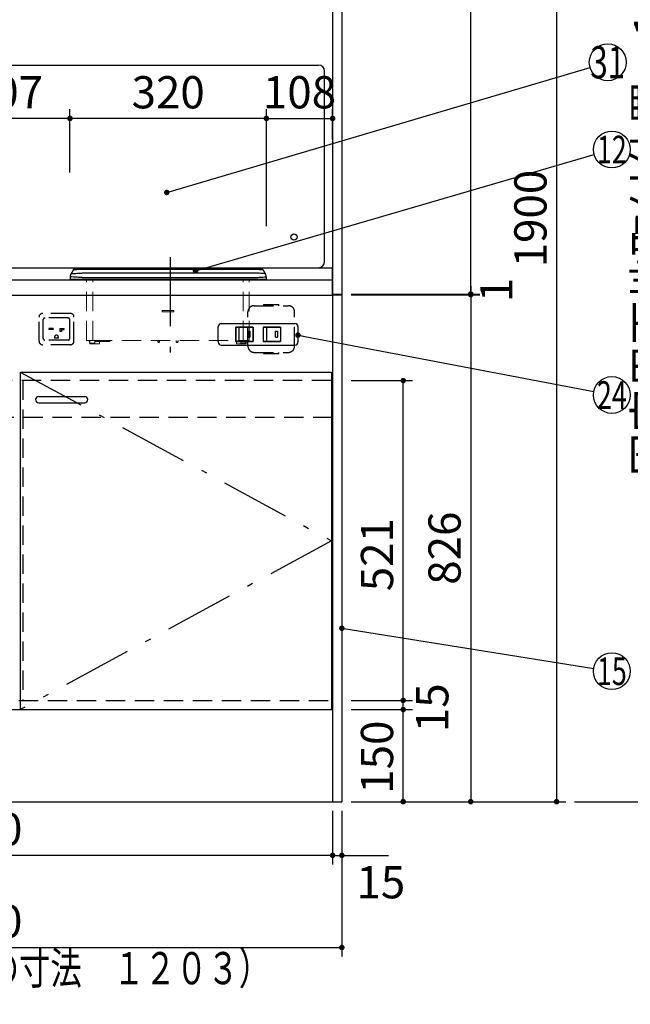
# Model space of a CAD drawing. Units: millimetres. Extents: x 210 to 6060, y -676 to 4229.
# Drawn here: x 3115 to 4110, y 447 to 2052 of the extents above; entities that cross this region are included whole.
import ezdxf

# ---------------------------------------------------------------- set-up
doc = ezdxf.new("R2010")
doc.units = ezdxf.units.MM
doc.header["$LTSCALE"] = 3.75
doc.linetypes.add('DASHDOT', pattern=[50.5, 30, -9, 2.5, -9])
doc.linetypes.add('HIDDEN', pattern=[12.6, 8.4, -4.2])
for name, color, linetype, lineweight in [('1', 7, 'Continuous', 9), ('10', 3, 'Continuous', 9), ('7', 4, 'Continuous', 9), ('8', 6, 'Continuous', 9)]:
    doc.layers.add(name, color=color, linetype=linetype, lineweight=lineweight)
for name, color, linetype, lineweight, true_color in [('2', 136, 'Continuous', 9, 0x008080), ('3', 216, 'Continuous', 9, 0x800080), ('4', 56, 'Continuous', 9, 0x808000), ('5', 96, 'Continuous', 9, 0x008000), ('6', 16, 'Continuous', 9, 0x800000)]:
    doc.layers.add(name, color=color, linetype=linetype, lineweight=lineweight, true_color=true_color)
doc.styles.get("Standard").update_dxf_attribs({"font": 'txt', "bigfont": 'bigfont'})
doc.styles.add('ＭＳ ゴシック', font='txt')
doc.dimstyles.get("Standard").update_dxf_attribs({"dimtxt": 0.18, "dimasz": 0.18, "dimexe": 0.18, "dimexo": 0.0625, "dimgap": 0.09, "dimtad": 0, "dimtih": 1, "dimtoh": 1, "dimdec": 4, "dimzin": 0, "dimdsep": 46, "dimtxsty": 'Standard', "dimcen": 0.09, "dimadec": 0, "dimazin": 0, "dimtfac": 1, "dimtdec": 4, "dimtofl": 0, "dimtmove": 0, "dimatfit": 3, "dimfxl": 1, "dimtolj": 1, "dimtzin": 0, "dimarcsym": 0})

# ---------------------------------------------------------------- blocks, each defined once
blk = doc.blocks.new('_DOT')
at = {"color": 0}
blk.add_line((-0.5, 0), (-1, 0), dxfattribs=at)
at = {"color": 0, "const_width": 0.5}
blk.add_lwpolyline([(-0.25, 0, 1), (0.25, 0, 1)], format="xyb", close=True, dxfattribs=at)
blk = doc.blocks.new('Dim2')
at = {"layer": '1', "color": 7, "linetype": 'Continuous', "lineweight": 30}
for p, q in [((3654.8, 2677.5), (4004.8, 2677.5)), ((3989.8, 2677.5), (3989.8, 777.5)), ((3654.8, 777.5), (4004.8, 777.5))]:
    blk.add_line(p, q, dxfattribs=at)
at = {"layer": '1', "color": 7, "linetype": 'Continuous', "lineweight": 30, "xscale": 9, "yscale": 9, "zscale": 9}
for p, rotation in [((3989.8, 2677.5), 90.00000000000009), ((3989.8, 777.5), 270.0000000000001)]:
    blk.add_blockref('_DOT', p, dxfattribs=dict(at, rotation=rotation))
at = {"layer": '1', "color": 7, "linetype": 'Continuous', "lineweight": 9, "insert": (3989.8, 1727.5), "char_height": 52.5, "width": 887.5, "attachment_point": 8, "rotation": 90, "style": 'ＭＳ ゴシック'}
blk.add_mtext('1900', dxfattribs=at)
blk = doc.blocks.new('Dim3')
at = {"layer": '1', "color": 7, "linetype": 'Continuous', "lineweight": 30}
for p, q in [((3654.8, 2677.5), (3864.8, 2677.5)), ((3849.8, 1604.5), (3849.8, 2677.5)), ((3654.8, 1604.5), (3864.8, 1604.5))]:
    blk.add_line(p, q, dxfattribs=at)
at = {"layer": '1', "color": 7, "linetype": 'Continuous', "lineweight": 30, "xscale": 9, "yscale": 9, "zscale": 9}
for p, rotation in [((3849.8, 2677.5), 90.00000000000009), ((3849.8, 1604.5), 269.9999999999999)]:
    blk.add_blockref('_DOT', p, dxfattribs=dict(at, rotation=rotation))
at = {"layer": '1', "color": 7, "linetype": 'Continuous', "lineweight": 9, "insert": (3849.8, 2141), "char_height": 52.5, "width": 887.5, "attachment_point": 8, "rotation": 90, "style": 'ＭＳ ゴシック'}
blk.add_mtext('1073', dxfattribs=at)
blk = doc.blocks.new('Dim5')
at = {"layer": '1', "color": 7, "linetype": 'Continuous', "lineweight": 30}
for p, q in [((2439.8, 762.5), (2439.8, 525)), ((3639.8, 762.5), (3639.8, 525)), ((2439.8, 540), (3639.8, 540))]:
    blk.add_line(p, q, dxfattribs=at)
at = {"layer": '1', "color": 7, "linetype": 'Continuous', "lineweight": 30, "xscale": 9, "yscale": 9, "zscale": 9}
for p, rotation in [((2439.8, 540), 180), ((3639.8, 540), 359.9999999999998)]:
    blk.add_blockref('_DOT', p, dxfattribs=dict(at, rotation=rotation))
at = {"layer": '1', "color": 7, "linetype": 'Continuous', "lineweight": 9, "insert": (3039.8, 540), "char_height": 52.5, "width": 887.5, "attachment_point": 8, "style": 'ＭＳ ゴシック'}
blk.add_mtext('1200', dxfattribs=at)
blk = doc.blocks.new('Dim7')
at = {"layer": '1', "color": 7, "linetype": 'Continuous', "lineweight": 30}
for p, q in [((3654.8, 1603.5), (3864.8, 1603.5)), ((3849.8, 1603.5), (3849.8, 777.5)), ((3654.8, 777.5), (3864.8, 777.5))]:
    blk.add_line(p, q, dxfattribs=at)
at = {"layer": '1', "color": 7, "linetype": 'Continuous', "lineweight": 30, "xscale": 9, "yscale": 9, "zscale": 9}
for p, rotation in [((3849.8, 1603.5), 90.00000000000009), ((3849.8, 777.5), 270.0000000000001)]:
    blk.add_blockref('_DOT', p, dxfattribs=dict(at, rotation=rotation))
at = {"layer": '1', "color": 7, "linetype": 'Continuous', "lineweight": 9, "insert": (3849.8, 1190.5), "char_height": 52.5, "width": 675, "attachment_point": 8, "rotation": 90, "style": 'ＭＳ ゴシック'}
blk.add_mtext('826', dxfattribs=at)
blk = doc.blocks.new('Dim11')
at = {"layer": '1', "color": 7, "linetype": 'Continuous', "lineweight": 30}
for p, q in [((3654.8, 1463.5), (3754.8, 1463.5)), ((3739.8, 942.5), (3739.8, 1463.5)), ((3654.8, 942.5), (3754.8, 942.5))]:
    blk.add_line(p, q, dxfattribs=at)
at = {"layer": '1', "color": 7, "linetype": 'Continuous', "lineweight": 30, "xscale": 9, "yscale": 9, "zscale": 9}
for p, rotation in [((3739.8, 1463.5), 90.00000000000009), ((3739.8, 942.5), 269.9999999999999)]:
    blk.add_blockref('_DOT', p, dxfattribs=dict(at, rotation=rotation))
at = {"layer": '1', "color": 7, "linetype": 'Continuous', "lineweight": 9, "insert": (3739.8, 1180), "char_height": 52.5, "width": 600, "attachment_point": 8, "rotation": 90, "style": 'ＭＳ ゴシック'}
blk.add_mtext('521', dxfattribs=at)
blk = doc.blocks.new('Dim12')
at = {"layer": '1', "color": 7, "linetype": 'Continuous', "lineweight": 30}
for p, q in [((3654.8, 927.5), (3754.8, 927.5)), ((3739.8, 777.5), (3739.8, 927.5)), ((3654.8, 777.5), (3754.8, 777.5))]:
    blk.add_line(p, q, dxfattribs=at)
at = {"layer": '1', "color": 7, "linetype": 'Continuous', "lineweight": 30, "xscale": 9, "yscale": 9, "zscale": 9}
for p, rotation in [((3739.8, 927.5), 90.00000000000009), ((3739.8, 777.5), 269.9999999999999)]:
    blk.add_blockref('_DOT', p, dxfattribs=dict(at, rotation=rotation))
at = {"layer": '1', "color": 7, "linetype": 'Continuous', "lineweight": 9, "insert": (3739.8, 850), "char_height": 52.5, "width": 637.5, "attachment_point": 8, "rotation": 90, "style": 'ＭＳ ゴシック'}
blk.add_mtext('150', dxfattribs=at)
blk = doc.blocks.new('Dim14')
at = {"layer": '1', "color": 7, "linetype": 'Continuous', "lineweight": 30}
for p, q in [((3624.8, 762.5), (3624.8, 675)), ((3639.8, 762.5), (3639.8, 675)), ((3624.8, 690), (3716.1, 690))]:
    blk.add_line(p, q, dxfattribs=at)
at = {"layer": '1', "color": 7, "linetype": 'Continuous', "lineweight": 30, "xscale": 9, "yscale": 9, "zscale": 9}
for p, rotation in [((3624.8, 690), 359.9999999999998), ((3639.8, 690), 180)]:
    blk.add_blockref('_DOT', p, dxfattribs=dict(at, rotation=rotation))
at = {"layer": '1', "color": 7, "linetype": 'Continuous', "lineweight": 9, "insert": (3663.6, 672.5), "char_height": 52.5, "width": 387.5, "attachment_point": 1, "style": 'ＭＳ ゴシック'}
blk.add_mtext('15', dxfattribs=at)
blk = doc.blocks.new('Dim24')
at = {"layer": '10', "color": 3, "linetype": 'Continuous', "lineweight": 30}
for p, q in [((3984.8, 2712.5), (4200, 2712.5)), ((4185, 777.5), (4185, 2712.5)), ((4018.8, 777.5), (4200, 777.5))]:
    blk.add_line(p, q, dxfattribs=at)
at = {"layer": '10', "color": 3, "linetype": 'Continuous', "lineweight": 30, "xscale": 9, "yscale": 9, "zscale": 9}
for p, rotation in [((4185, 2712.5), 89.99999999999949), ((4185, 777.5), 270.0000000000001)]:
    blk.add_blockref('_DOT', p, dxfattribs=dict(at, rotation=rotation))
at = {"layer": '10', "color": 3, "linetype": 'Continuous', "lineweight": 9, "insert": (4185, 1745), "char_height": 52.5, "width": 4538.755, "attachment_point": 8, "rotation": 90, "style": 'ＭＳ ゴシック'}
blk.add_mtext('固定用下地取付位置\u30001935', dxfattribs=at)
blk = doc.blocks.new('Dim25')
at = {"layer": '10', "color": 3, "linetype": 'Continuous', "lineweight": 30}
for p, q in [((3653.8, 2762.5), (4130, 2762.5)), ((4115, 2512.5), (4115, 2762.5)), ((3679.3, 2662.5), (4130, 2662.5))]:
    blk.add_line(p, q, dxfattribs=at)
at = {"layer": '10', "color": 3, "linetype": 'Continuous', "lineweight": 30, "xscale": 9, "yscale": 9, "zscale": 9}
for p, rotation in [((4115, 2762.5), 89.99999999999949), ((4115, 2662.5), 270.0000000000001)]:
    blk.add_blockref('_DOT', p, dxfattribs=dict(at, rotation=rotation))
at = {"layer": '10', "color": 3, "linetype": 'Continuous', "lineweight": 9, "insert": (4115, 2639.4), "char_height": 52.5, "width": 637.5, "attachment_point": 9, "rotation": 90, "style": 'ＭＳ ゴシック'}
blk.add_mtext('100', dxfattribs=at)
blk = doc.blocks.new('Dim35')
at = {"layer": '4', "color": 56, "linetype": 'Continuous', "lineweight": 30, "true_color": 0x808000}
for p, q in [((3624.8, 723.3), (3624.8, 675)), ((2454.8, 714.7), (2454.8, 675)), ((3624.8, 690), (2454.8, 690))]:
    blk.add_line(p, q, dxfattribs=at)
at = {"layer": '4', "color": 56, "linetype": 'Continuous', "lineweight": 30, "true_color": 0x808000, "xscale": 9, "yscale": 9, "zscale": 9}
for p, rotation in [((2454.8, 690), 179.9999999999998), ((3624.8, 690), 359.9999999999997)]:
    blk.add_blockref('_DOT', p, dxfattribs=dict(at, rotation=rotation))
at = {"layer": '4', "color": 56, "linetype": 'Continuous', "lineweight": 9, "true_color": 0x808000, "insert": (3039.8, 690), "char_height": 52.5, "width": 887.5, "attachment_point": 8, "style": 'ＭＳ ゴシック'}
blk.add_mtext('1170', dxfattribs=at)
blk = doc.blocks.new('Dim38')
at = {"layer": '3', "color": 216, "linetype": 'Continuous', "lineweight": 30, "true_color": 0x800080}
for p, q in [((3196.8, 1802.3), (3196.8, 1905.6)), ((3516.8, 1792.7), (3516.8, 1905.6)), ((3516.8, 1890.6), (3196.8, 1890.6))]:
    blk.add_line(p, q, dxfattribs=at)
at = {"layer": '3', "color": 216, "linetype": 'Continuous', "lineweight": 30, "true_color": 0x800080, "xscale": 9, "yscale": 9, "zscale": 9}
for p, rotation in [((3196.8, 1890.6), 179.9999999999998), ((3516.8, 1890.6), 359.9999999999997)]:
    blk.add_blockref('_DOT', p, dxfattribs=dict(at, rotation=rotation))
at = {"layer": '3', "color": 216, "linetype": 'Continuous', "lineweight": 9, "true_color": 0x800080, "insert": (3356.8, 1890.6), "char_height": 52.5, "width": 675, "attachment_point": 8, "style": 'ＭＳ ゴシック'}
blk.add_mtext('320', dxfattribs=at)
blk = doc.blocks.new('Dim39')
at = {"layer": '3', "color": 216, "linetype": 'Continuous', "lineweight": 30, "true_color": 0x800080}
for p, q in [((3516.8, 1715.3), (3516.8, 1905.6)), ((3624.8, 1856.8), (3624.8, 1905.6)), ((3516.8, 1890.6), (3624.8, 1890.6))]:
    blk.add_line(p, q, dxfattribs=at)
at = {"layer": '3', "color": 216, "linetype": 'Continuous', "lineweight": 30, "true_color": 0x800080, "xscale": 9, "yscale": 9, "zscale": 9}
for p, rotation in [((3516.8, 1890.6), 179.9999999999998), ((3624.8, 1890.6), 359.9999999999997)]:
    blk.add_blockref('_DOT', p, dxfattribs=dict(at, rotation=rotation))
at = {"layer": '3', "color": 216, "linetype": 'Continuous', "lineweight": 9, "true_color": 0x800080, "insert": (3570.8, 1890.6), "char_height": 52.5, "width": 637.5, "attachment_point": 8, "style": 'ＭＳ ゴシック'}
blk.add_mtext('108', dxfattribs=at)
blk = doc.blocks.new('Dim40')
at = {"layer": '3', "color": 216, "linetype": 'Continuous', "lineweight": 30, "true_color": 0x800080}
for p, q in [((2989.8, 1933.2), (2989.8, 1875.6)), ((3196.8, 1836.4), (3196.8, 1905.6)), ((3196.8, 1890.6), (2989.8, 1890.6))]:
    blk.add_line(p, q, dxfattribs=at)
at = {"layer": '3', "color": 216, "linetype": 'Continuous', "lineweight": 30, "true_color": 0x800080, "xscale": 9, "yscale": 9, "zscale": 9}
for p, rotation in [((2989.8, 1890.6), 179.9999999999998), ((3196.8, 1890.6), 359.9999999999997)]:
    blk.add_blockref('_DOT', p, dxfattribs=dict(at, rotation=rotation))
at = {"layer": '3', "color": 216, "linetype": 'Continuous', "lineweight": 9, "true_color": 0x800080, "insert": (3093.3, 1890.6), "char_height": 52.5, "width": 675, "attachment_point": 8, "style": 'ＭＳ ゴシック'}
blk.add_mtext('207', dxfattribs=at)
blk = doc.blocks.new('Dim62')
at = {"layer": '2', "color": 136, "linetype": 'Continuous', "lineweight": 30, "true_color": 0x008080}
for p, q in [((3654.8, 1604.5), (3864.8, 1604.5)), ((3849.8, 1617.6), (3849.8, 1603.5)), ((3654.8, 1603.5), (3864.8, 1603.5))]:
    blk.add_line(p, q, dxfattribs=at)
at = {"layer": '2', "color": 136, "linetype": 'Continuous', "lineweight": 30, "true_color": 0x008080, "xscale": 9, "yscale": 9, "zscale": 9}
for p, rotation in [((3849.8, 1604.5), 269.9999999999998), ((3849.8, 1603.5), 89.99999999999959)]:
    blk.add_blockref('_DOT', p, dxfattribs=dict(at, rotation=rotation))
at = {"layer": '2', "color": 136, "linetype": 'Continuous', "lineweight": 9, "true_color": 0x008080, "insert": (3865.3, 1591.4), "char_height": 52.5, "width": 62.5, "attachment_point": 1, "rotation": 90, "style": 'ＭＳ ゴシック'}
blk.add_mtext('1', dxfattribs=at)
blk = doc.blocks.new('Dim63')
at = {"layer": '1', "color": 7, "linetype": 'Continuous', "lineweight": 30}
for p, q in [((3654.8, 942.5), (3754.8, 942.5)), ((3739.8, 927.5), (3739.8, 942.5)), ((3654.8, 927.5), (3754.8, 927.5))]:
    blk.add_line(p, q, dxfattribs=at)
at = {"layer": '1', "color": 7, "linetype": 'Continuous', "lineweight": 30, "xscale": 9, "yscale": 9, "zscale": 9}
for p, rotation in [((3739.8, 942.5), 89.99999999999991), ((3739.8, 927.5), 269.9999999999998)]:
    blk.add_blockref('_DOT', p, dxfattribs=dict(at, rotation=rotation))
at = {"layer": '1', "color": 7, "linetype": 'Continuous', "lineweight": 9, "insert": (3760.9, 930.5), "char_height": 52.5, "width": 387.5, "attachment_point": 2, "rotation": 90, "style": 'ＭＳ ゴシック'}
blk.add_mtext('15', dxfattribs=at)
blk = doc.blocks.new('G23')
at = {"layer": '4', "color": 56, "linetype": 'HIDDEN', "lineweight": 30, "true_color": 0x808000}
for p, q in [((3197.3, 1573), (3152.3, 1573)), ((3146.3, 1528), (3146.3, 1567)), ((3153.3, 1532), (3153.3, 1563)), ((3193.8, 1565.5), (3155.8, 1565.5)), ((3196.3, 1532), (3196.3, 1563)), ((3203.3, 1528), (3203.3, 1567)), ((3169.3, 1548.5), (3162.3, 1548.5)), ((3162.3, 1548.5), (3162.3, 1546.5)), ((3169.3, 1546.5), (3162.3, 1546.5)), ((3169.3, 1548.5), (3169.3, 1546.5)), ((3180.3, 1548.5), (3187.3, 1548.5)), ((3180.3, 1548.5), (3180.3, 1543.5)), ((3182.8, 1543.5), (3180.3, 1543.5)), ((3182.8, 1546.5), (3187.3, 1546.5)), ((3182.8, 1546.5), (3182.8, 1543.5)), ((3187.3, 1546.5), (3187.3, 1548.5)), ((3193.8, 1529.5), (3155.8, 1529.5)), ((3171.8, 1534.5), (3171.8, 1532.5)), ((3177.8, 1532.5), (3171.8, 1532.5)), ((3177.8, 1532.5), (3177.8, 1534.5)), ((3197.3, 1522), (3152.3, 1522))]:
    blk.add_line(p, q, dxfattribs=at)
for centre, radius, start, end in [((3152.3, 1567), 6, 90, 180), ((3197.3, 1567), 6, 0, 90), ((3155.8, 1563), 2.5, 90, 180), ((3193.8, 1563), 2.5, 0, 90), ((3152.3, 1528), 6, 180, 270), ((3155.8, 1532), 2.5, 180, 270), ((3174.8, 1534.5), 3, 0, 180), ((3193.8, 1532), 2.5, 270, 0), ((3197.3, 1528), 6, 270, 0)]:
    blk.add_arc(centre, radius, start, end, dxfattribs=at)

msp = doc.modelspace()

# ---------------------------------------------------------------- linework, layer by layer
at = {"layer": '1', "color": 7, "linetype": 'Continuous', "lineweight": 30}
for p, q in [((3624.819, 2678.5), (3624.819, 777.5)), ((3639.819, 2677.5), (3639.819, 777.5)), ((3212.617, 1644.914), (3212.617, 1645.5)), ((3197.256, 1632.73), (3197.256, 1628)), ((3216.383, 1628), (3197.484, 1628.389)), ((3496.383, 1628), (3216.383, 1628)), ((3216.383, 1627.5), (3496.383, 1627.5)), ((3516.383, 1628), (3496.383, 1628)), ((3496.383, 1627.5), (3515.883, 1627.5)), ((3510.383, 1627.5), (3512.383, 1627.5)), ((3516.383, 1632.73), (3516.383, 1628)), ((2454.819, 927.5), (3624.819, 927.5)), ((2439.819, 777.5), (3639.819, 777.5))]:
    msp.add_line(p, q, dxfattribs=at)
at = {"layer": '1', "color": 7, "linetype": 'DASHDOT', "lineweight": 30}
msp.add_line((3359.9, 1664.733), (3359.9, 1494.169), dxfattribs=at)
at = {"layer": '1', "color": 7, "linetype": 'Continuous', "lineweight": 9}
for p, q in [((3197.984, 1627.889), (3216.383, 1627.5)), ((3201.484, 1627.889), (3201.357, 1628.268)), ((3216.383, 1628), (3216.383, 1627.5)), ((3339.883, 1526.8), (3339.883, 1528.8)), ((3229.383, 1523.4), (3228.883, 1523.9)), ((3229.383, 1523.4), (3230.383, 1523.4)), ((3230.383, 1523.4), (3236.383, 1523.4)), ((3236.383, 1523.4), (3244.383, 1523.4)), ((3244.883, 1523.9), (3244.383, 1523.4))]:
    msp.add_line(p, q, dxfattribs=at)
at = {"layer": '1', "color": 7, "linetype": 'HIDDEN', "lineweight": 9}
for p, q in [((3223.883, 1529.4), (3223.883, 1627.5)), ((3233.883, 1529.4), (3233.883, 1627.5)), ((3478.883, 1529.4), (3478.883, 1627.5)), ((3488.883, 1529.4), (3488.883, 1627.5)), ((3346.883, 1577.5), (3365.883, 1577.5)), ((3346.883, 1575.5), (3346.883, 1577.5)), ((3365.883, 1575.5), (3346.883, 1575.5)), ((3365.883, 1577.5), (3365.883, 1575.5)), ((3224.483, 1528.8), (3233.883, 1528.8)), ((3228.083, 1527.9), (3228.083, 1528.4)), ((3228.083, 1528.4), (3228.883, 1528.4)), ((3229.383, 1524.867), (3228.083, 1527.9)), ((3228.883, 1528.4), (3228.883, 1528.8)), ((3228.883, 1526.033), (3228.883, 1523.9)), ((3229.383, 1524.4), (3229.383, 1528.8)), ((3237.383, 1524.4), (3229.383, 1524.4)), ((3233.883, 1529.4), (3233.883, 1528.8)), ((3234.131, 1528.8), (3233.883, 1528.8)), ((3234.131, 1528.8), (3478.634, 1528.8)), ((3237.383, 1528.8), (3237.383, 1524.4)), ((3240.283, 1527.4), (3237.383, 1527.4)), ((3240.283, 1528.8), (3240.283, 1527.4)), ((3240.283, 1527.4), (3242.283, 1527.4)), ((3242.283, 1527.4), (3242.283, 1528.8)), ((3242.283, 1527.4), (3259.683, 1527.4)), ((3244.883, 1527.4), (3244.883, 1523.9)), ((3259.683, 1528.8), (3259.683, 1527.4)), ((3259.683, 1527.4), (3261.683, 1527.4)), ((3261.683, 1527.4), (3261.683, 1528.8)), ((3342.883, 1526.8), (3339.883, 1526.8)), ((3340.883, 1525.8), (3341.883, 1525.8)), ((3342.883, 1528.8), (3342.883, 1526.8)), ((3369.883, 1526.8), (3369.883, 1528.8)), ((3372.883, 1526.8), (3369.883, 1526.8)), ((3370.883, 1525.8), (3371.883, 1525.8)), ((3372.883, 1528.8), (3372.883, 1526.8)), ((3467.883, 1527.4), (3467.883, 1528.8)), ((3467.883, 1527.4), (3467.883, 1523.9)), ((3475.383, 1527.4), (3467.883, 1527.4)), ((3475.383, 1524.4), (3475.383, 1528.8)), ((3483.383, 1524.4), (3475.383, 1524.4)), ((3478.883, 1528.8), (3478.634, 1528.8)), ((3478.883, 1528.8), (3478.883, 1529.4)), ((3478.883, 1528.8), (3488.283, 1528.8)), ((3483.383, 1528.8), (3483.383, 1524.4)), ((3483.383, 1524.867), (3484.683, 1527.9)), ((3483.883, 1528.4), (3483.883, 1528.8)), ((3484.683, 1528.4), (3483.883, 1528.4)), ((3483.883, 1526.033), (3483.883, 1523.9)), ((3484.683, 1527.9), (3484.683, 1528.4)), ((3468.383, 1523.4), (3467.883, 1523.9)), ((3468.383, 1523.4), (3476.383, 1523.4)), ((3476.383, 1523.4), (3482.383, 1523.4)), ((3482.383, 1523.4), (3483.383, 1523.4)), ((3483.883, 1523.9), (3483.383, 1523.4))]:
    msp.add_line(p, q, dxfattribs=at)
at = {"layer": '1', "color": 7, "linetype": 'Continuous', "lineweight": 30}
msp.add_lwpolyline([(3639.819, 1060), (4050.192, 994.713)], dxfattribs=at)
msp.add_circle((4079.819, 990), 30, dxfattribs=at)
for centre, radius, start, end in [((3207.256, 1632.73), 10, 149.036243, 180), ((3203.515, 1643.5), 2, 90, 149.036243), ((3509.251, 1643.5), 2, 30.963757, 90), ((3506.383, 1632.73), 10, 0, 30.963757), ((3197.984, 1628.389), 0.5, 180, 270), ((3515.883, 1628), 0.5, 270, 0)]:
    msp.add_arc(centre, radius, start, end, dxfattribs=at)
at = {"layer": '1', "color": 7, "linetype": 'HIDDEN', "lineweight": 9}
for centre, radius, start, end in [((3224.483, 1529.4), 0.6, 180, 270), ((3230.383, 1524.4), 1, 180, 270), ((3236.383, 1524.4), 1, 270, 0), ((3340.883, 1526.8), 1, 180, 270), ((3341.883, 1526.8), 1, 270, 0), ((3370.883, 1526.8), 1, 180, 270), ((3371.883, 1526.8), 1, 270, 0), ((3476.383, 1524.4), 1, 180, 270), ((3482.383, 1524.4), 1, 270, 0), ((3488.283, 1529.4), 0.6, 270, 0)]:
    msp.add_arc(centre, radius, start, end, dxfattribs=at)
at = {"layer": '1', "color": 7, "linetype": 'Continuous', "lineweight": 30}
for points in [[(3202.673, 1644.529), (3202.673, 1644.529), (3202.009, 1643.422), (3201.344, 1642.313), (3200.013, 1640.095), (3199.346, 1638.984), (3198.681, 1637.875), (3198.681, 1637.875)], [(3201.8, 1644.529), (3201.8, 1644.529), (3201.858, 1644.531), (3202, 1644.535), (3203.342, 1644.595), (3205.815, 1644.698), (3209.041, 1644.807), (3211.438, 1644.883), (3212.617, 1644.914), (3212.617, 1644.914), (3212.617, 1644.914)], [(3212.617, 1645.5), (3212.617, 1645.5), (3211.598, 1645.5), (3209.559, 1645.5), (3206.839, 1645.5), (3204.786, 1645.5), (3203.681, 1645.5), (3203.563, 1645.5), (3203.515, 1645.5), (3203.515, 1645.5)], [(3500.383, 1645.5), (3500.383, 1645.5), (3496.551, 1645.5), (3488.888, 1645.5), (3392.966, 1645.5), (3205.873, 1645.121), (3212.617, 1645.5), (3212.617, 1645.5)], [(3496.383, 1638.429), (3496.383, 1638.429), (3489.716, 1638.429), (3456.383, 1638.429), (3393.05, 1638.429), (3333.271, 1638.429), (3273.271, 1638.429), (3243.271, 1638.429), (3216.383, 1638.429), (3216.383, 1638.429)], [(3497.583, 1638.501), (3497.583, 1638.501), (3497.583, 1638.501), (3497.188, 1638.453), (3496.785, 1638.441), (3496.383, 1638.429), (3496.383, 1638.429)], [(3500.149, 1644.914), (3500.149, 1644.914), (3500.149, 1644.914), (3500.239, 1644.912), (3500.329, 1644.909), (3500.42, 1644.907), (3500.42, 1644.907)], [(3509.251, 1645.5), (3509.251, 1645.5), (3509.148, 1645.5), (3508.944, 1645.5), (3507.367, 1645.5), (3505.034, 1645.5), (3502.557, 1645.5), (3500.962, 1645.5), (3500.383, 1645.5), (3500.383, 1645.5)], [(3510.966, 1644.529), (3510.966, 1644.529), (3511.63, 1643.422), (3512.295, 1642.313), (3513.626, 1640.095), (3514.292, 1638.984), (3514.958, 1637.875), (3514.958, 1637.875)], [(3216.383, 1631.358), (3216.383, 1631.358), (3223.05, 1631.358), (3256.383, 1631.358), (3349.716, 1631.358), (3436.383, 1631.358), (3496.383, 1631.358), (3496.383, 1631.358)]]:
    msp.add_open_spline(points, degree=2, dxfattribs=at)
for points, knots in [([(3198.681, 1637.875), (3198.681, 1637.875), (3198.681, 1637.875), (3199.054, 1637.898), (3200.433, 1637.979), (3202.188, 1638.073), (3204.435, 1638.179), (3206.968, 1638.289), (3209.681, 1638.374), (3212.686, 1638.435), (3214.857, 1638.473), (3216.055, 1638.501), (3216.055, 1638.501)], [0, 0, 0, 0, 1, 1, 1, 2, 2, 2, 3, 3, 3, 4, 4, 4, 4]), ([(3212.617, 1644.914), (3213.951, 1644.914), (3220.617, 1644.914), (3248.617, 1644.914), (3309.206, 1644.914), (3390.798, 1644.914), (3458.641, 1644.914), (3492.563, 1644.914), (3500.149, 1644.914), (3500.149, 1644.914)], [0, 0, 0, 0, 1, 1, 1, 2, 2, 2, 3, 3, 3, 3]), ([(3514.958, 1637.875), (3514.958, 1637.875), (3514.958, 1637.875), (3514.585, 1637.898), (3513.206, 1637.979), (3511.451, 1638.073), (3509.204, 1638.179), (3506.671, 1638.289), (3503.958, 1638.374), (3500.953, 1638.435), (3498.782, 1638.473), (3497.583, 1638.501), (3497.583, 1638.501)], [0, 0, 0, 0, 1, 1, 1, 2, 2, 2, 3, 3, 3, 4, 4, 4, 4]), ([(3500.42, 1644.907), (3501.094, 1644.886), (3502.959, 1644.828), (3505.887, 1644.727), (3508.694, 1644.631), (3510.471, 1644.548), (3510.943, 1644.529), (3510.966, 1644.529), (3510.966, 1644.529), (3510.966, 1644.529)], [0, 0, 0, 0, 1, 1, 1, 2, 2, 2, 3, 3, 3, 3]), ([(3217.256, 1631.358), (3216.184, 1631.392), (3214.009, 1631.462), (3210.858, 1631.671), (3207.856, 1631.866), (3205.087, 1632.076), (3202.58, 1632.28), (3200.478, 1632.456), (3198.841, 1632.591), (3197.858, 1632.673), (3197.341, 1632.72), (3197.285, 1632.727), (3197.256, 1632.73)], [0, 0, 0, 0, 1, 1, 1, 2, 2, 2, 3, 3, 3, 4, 4, 4, 4]), ([(3496.383, 1631.358), (3497.455, 1631.392), (3499.63, 1631.462), (3502.781, 1631.671), (3505.783, 1631.866), (3508.552, 1632.076), (3511.058, 1632.28), (3513.161, 1632.456), (3514.798, 1632.591), (3515.781, 1632.673), (3516.298, 1632.72), (3516.354, 1632.727), (3516.383, 1632.73)], [0, 0, 0, 0, 1, 1, 1, 2, 2, 2, 3, 3, 3, 4, 4, 4, 4])]:
    msp.add_open_spline(points, degree=3, knots=knots, dxfattribs=at)
at = {"layer": '1', "color": 7, "linetype": 'Continuous', "lineweight": 9}
for points in [[(3216.383, 1638.429), (3216.383, 1638.429), (3215.981, 1638.441), (3215.578, 1638.453), (3215.182, 1638.501), (3215.182, 1638.501), (3215.182, 1638.501)], [(3213.982, 1631.43), (3213.982, 1631.43), (3214.38, 1631.409), (3215.177, 1631.367), (3215.98, 1631.361), (3216.383, 1631.358), (3216.383, 1631.358)]]:
    msp.add_open_spline(points, degree=2, dxfattribs=at)
at = {"layer": '2', "color": 136, "linetype": 'Continuous', "lineweight": 30, "true_color": 0x008080}
for p, q in [((3623.819, 1647.5), (3623.819, 1602.5)), ((3624.819, 1604.5), (3639.819, 1604.5)), ((3624.819, 1603.5), (3639.819, 1603.5))]:
    msp.add_line(p, q, dxfattribs=at)
msp.add_lwpolyline([(3401.38, 1642.5), (4051.015, 1831.615)], dxfattribs=at)
msp.add_circle((4079.819, 1840), 30, dxfattribs=at)
at = {"layer": '3', "color": 216, "linetype": 'Continuous', "lineweight": 30, "true_color": 0x800080}
for p, q in [((3021.819, 1977.5), (3601.819, 1977.5)), ((3611.819, 1657.5), (3611.819, 1967.5))]:
    msp.add_line(p, q, dxfattribs=at)
msp.add_lwpolyline([(3354.5, 1770), (4044.333, 1973.601)], dxfattribs=at)
for centre, radius in [((4073.106, 1982.093), 30), ((3561.819, 1697.5), 5)]:
    msp.add_circle(centre, radius, dxfattribs=at)
for centre, start, end in [((3601.819, 1967.5), 0, 90), ((3601.819, 1657.5), 270, 0)]:
    msp.add_arc(centre, 10, start, end, dxfattribs=at)
at = {"layer": '4', "color": 56, "linetype": 'HIDDEN', "lineweight": 30, "true_color": 0x808000}
for p, q in [((3486.819, 1519.5), (3486.819, 1575.5)), ((3496.819, 1585.5), (3552.819, 1585.5)), ((3512.319, 1587.25), (3537.319, 1587.25)), ((3512.319, 1587.25), (3512.319, 1585.5)), ((3537.319, 1585.5), (3537.319, 1587.25)), ((3562.819, 1519.5), (3562.819, 1575.5)), ((3496.819, 1509.5), (3552.819, 1509.5)), ((3512.319, 1509.5), (3512.319, 1507.75)), ((3537.319, 1507.75), (3537.319, 1509.5)), ((3512.319, 1507.75), (3537.319, 1507.75))]:
    msp.add_line(p, q, dxfattribs=at)
for centre, start, end in [((3496.819, 1575.5), 90, 180), ((3552.819, 1575.5), 0, 90), ((3496.819, 1519.5), 180, 270), ((3552.819, 1519.5), 270, 0)]:
    msp.add_arc(centre, 10, start, end, dxfattribs=at)
at = {"layer": '5', "color": 96, "linetype": 'Continuous', "lineweight": 30, "true_color": 0x008000}
for p, q in [((3115.819, 1477.5), (3115.819, 927.5)), ((3115.819, 1477.5), (3622.819, 1477.5)), ((3622.819, 1477.5), (3622.819, 927.5)), ((3145.819, 1437.5), (3220.819, 1437.5)), ((3145.819, 1427.5), (3220.819, 1427.5))]:
    msp.add_line(p, q, dxfattribs=at)
at = {"layer": '5', "color": 96, "linetype": 'DASHDOT', "lineweight": 30, "true_color": 0x008000}
for p, q in [((3115.819, 1477.5), (3622.819, 1202.5)), ((3622.819, 1202.5), (3115.819, 927.5))]:
    msp.add_line(p, q, dxfattribs=at)
at = {"layer": '5', "color": 96, "linetype": 'HIDDEN', "lineweight": 30, "true_color": 0x008000}
for p, q in [((3119.819, 1463.5), (3119.819, 942.5)), ((3113.319, 942.5), (3624.819, 942.5))]:
    msp.add_line(p, q, dxfattribs=at)
at = {"layer": '5', "color": 96, "linetype": 'Continuous', "lineweight": 30, "true_color": 0x008000}
for centre, start, end in [((3145.819, 1432.5), 90, 270), ((3220.819, 1432.5), 270, 90)]:
    msp.add_arc(centre, 5, start, end, dxfattribs=at)
at = {"layer": '6', "color": 16, "linetype": 'Continuous', "lineweight": 30, "true_color": 0x800000}
for p, q in [((2662.246, 1647.5), (3623.819, 1647.5)), ((2454.819, 1627.5), (3623.819, 1627.5)), ((2454.819, 1602.5), (3623.819, 1602.5))]:
    msp.add_line(p, q, dxfattribs=at)
at = {"layer": '7', "color": 4, "linetype": 'Continuous', "lineweight": 30}
for p, q in [((3443.319, 1556.5), (3563.319, 1556.5)), ((3438.319, 1526.5), (3438.319, 1551.5)), ((3466.569, 1550.6), (3495.069, 1550.6)), ((3466.569, 1550.6), (3466.569, 1527.4)), ((3494.819, 1550.35), (3466.819, 1550.35)), ((3466.819, 1550.35), (3466.819, 1527.65)), ((3471.819, 1550.35), (3471.819, 1527.65)), ((3486.819, 1544), (3489.819, 1544)), ((3486.819, 1544), (3486.819, 1534)), ((3489.819, 1544), (3489.819, 1534)), ((3494.819, 1550.35), (3494.819, 1527.65)), ((3495.069, 1550.6), (3495.069, 1527.4)), ((3511.569, 1550.6), (3540.069, 1550.6)), ((3511.569, 1550.6), (3511.569, 1527.4)), ((3511.819, 1550.35), (3511.819, 1527.65)), ((3539.819, 1550.35), (3511.819, 1550.35)), ((3516.819, 1550.35), (3516.819, 1527.65)), ((3531.819, 1544), (3534.819, 1544)), ((3531.819, 1534), (3531.819, 1544)), ((3534.819, 1544), (3534.819, 1534)), ((3539.819, 1550.35), (3539.819, 1527.65)), ((3540.069, 1550.6), (3540.069, 1527.4)), ((3568.319, 1551.5), (3568.319, 1526.5)), ((3466.569, 1527.4), (3495.069, 1527.4)), ((3466.819, 1527.65), (3494.819, 1527.65)), ((3486.819, 1534), (3489.819, 1534)), ((3511.569, 1527.4), (3540.069, 1527.4)), ((3511.819, 1527.65), (3539.819, 1527.65)), ((3531.819, 1534), (3534.819, 1534)), ((3443.319, 1521.5), (3563.319, 1521.5))]:
    msp.add_line(p, q, dxfattribs=at)
msp.add_lwpolyline([(3568.319, 1537.63), (4050.351, 1445.625)], dxfattribs=at)
msp.add_circle((4079.819, 1440), 30, dxfattribs=at)
for centre, start, end in [((3443.319, 1551.5), 90, 180), ((3563.319, 1551.5), 0, 90), ((3443.319, 1526.5), 180, 270), ((3563.319, 1526.5), 270, 0)]:
    msp.add_arc(centre, 5, start, end, dxfattribs=at)
at = {"layer": '8', "color": 6, "linetype": 'HIDDEN', "lineweight": 30}
for p, q in [((3622.291, 1463.5), (2458.594, 1463.5)), ((3624.819, 1403.5), (2454.819, 1403.5))]:
    msp.add_line(p, q, dxfattribs=at)

# ---------------------------------------------------------------- block references
msp.add_blockref('G23', (0, 0))
at = {"layer": '1', "color": 7, "linetype": 'Continuous', "lineweight": 30, "xscale": 9, "yscale": 9, "zscale": 9, "rotation": 170.9605171966449}
msp.add_blockref('_DOT', (3639.819, 1060), dxfattribs=at)
at = {"layer": '2', "color": 136, "linetype": 'Continuous', "lineweight": 30, "true_color": 0x008080, "xscale": 9, "yscale": 9, "zscale": 9, "rotation": 196.2307705151795}
msp.add_blockref('_DOT', (3401.38, 1642.5), dxfattribs=at)
at = {"layer": '3', "color": 216, "linetype": 'Continuous', "lineweight": 30, "true_color": 0x800080, "xscale": 9, "yscale": 9, "zscale": 9, "rotation": 196.4436931394493}
msp.add_blockref('_DOT', (3354.5, 1770), dxfattribs=at)
at = {"layer": '7', "color": 4, "linetype": 'Continuous', "lineweight": 30, "xscale": 9, "yscale": 9, "zscale": 9, "rotation": 169.1939541150809}
msp.add_blockref('_DOT', (3568.319, 1537.63), dxfattribs=at)

# ---------------------------------------------------------------- texts
at = {"layer": '1', "color": 7, "linetype": 'Continuous', "lineweight": 9}
for s, insert, char_height, width, attachment_point in [('{\\fＭＳ ゴシック;\\W0.714286;15}', (4079.819, 990), 45, 50.04336, 5), ('{\\fＭＳ ゴシック;\\W0.714286;（フロントカバー取付後の寸法\u3000１２０３）}', (2499.819, 480), 52.5, 1290.6255, 7)]:
    msp.add_mtext(s, dxfattribs=dict(at, insert=insert, char_height=char_height, width=width, attachment_point=attachment_point))
at = {"layer": '2', "color": 136, "linetype": 'Continuous', "lineweight": 9, "true_color": 0x008080, "insert": (4079.819, 1840), "char_height": 45, "width": 50.27166, "attachment_point": 5}
msp.add_mtext('{\\fＭＳ ゴシック;\\W0.714286;12}', dxfattribs=at)
at = {"layer": '3', "color": 216, "linetype": 'Continuous', "lineweight": 9, "true_color": 0x800080, "insert": (4073.106, 1982.093), "char_height": 52.5, "width": 52.7373, "attachment_point": 5}
msp.add_mtext('{\\fＭＳ ゴシック;\\W0.714286;31}', dxfattribs=at)
at = {"layer": '7', "color": 4, "linetype": 'Continuous', "lineweight": 9, "insert": (4079.819, 1440), "char_height": 45, "width": 54.46453, "attachment_point": 5}
msp.add_mtext('{\\fＭＳ ゴシック;\\W0.714286;24}', dxfattribs=at)

# ---------------------------------------------------------------- dimensions: what is measured, and where the dimension line sits
at = {"layer": '1', "color": 7, "linetype": 'Continuous', "lineweight": 30}
for base, p1, picture, middle in [((3989.819, 777.5), (3639.819, 2677.5), 'Dim2', (3989.819, 1727.5)), ((3849.819, 777.5), (3639.819, 1603.5), 'Dim7', (3849.819, 1190.5))]:
    dim = msp.add_linear_dim(base=base, p1=p1, p2=(3639.819, 777.5), angle=270, dimstyle='Standard', override={"dimscale": 1, "dimtxt": 52.5, "dimasz": 9, "dimexe": 15, "dimexo": 15, "dimgap": 0, "dimtad": 1, "dimtih": 0, "dimtoh": 0, "dimdec": 2, "dimzin": 8, "dimtxsty": 'ＭＳ ゴシック', "dimblk1": 'DOT', "dimblk2": 'DOT', "dimsah": 1, "dimse1": 0, "dimse2": 0, "dimtix": 0, "dimtofl": 1, "dimtmove": 1, "dimatfit": 2, "dimtzin": 8}, dxfattribs=at)
    dim.commit()
    dim.dimension.update_dxf_attribs({"geometry": picture, "text_midpoint": middle, "dimtype": 160, "text_rotation": 90})
for base, p1, p2, override, picture, middle in [((3849.819, 2677.5), (3639.819, 1604.5), (3639.819, 2677.5), {"dimscale": 1, "dimtxt": 52.5, "dimasz": 9, "dimexe": 15, "dimexo": 15, "dimgap": 0, "dimtad": 1, "dimtih": 0, "dimtoh": 0, "dimdec": 2, "dimzin": 8, "dimtxsty": 'ＭＳ ゴシック', "dimblk1": 'DOT', "dimblk2": 'DOT', "dimsah": 1, "dimse1": 0, "dimse2": 0, "dimtix": 0, "dimtofl": 1, "dimtmove": 1, "dimatfit": 2, "dimtzin": 8}, 'Dim3', (3849.819, 2141)), ((3739.819, 1463.5), (3639.819, 942.5), (3639.819, 1463.5), {"dimscale": 1, "dimtxt": 52.5, "dimasz": 9, "dimexe": 15, "dimexo": 15, "dimgap": 0, "dimtad": 1, "dimtih": 0, "dimtoh": 0, "dimdec": 2, "dimzin": 8, "dimtxsty": 'ＭＳ ゴシック', "dimblk1": 'DOT', "dimblk2": 'DOT', "dimsah": 1, "dimse1": 0, "dimse2": 0, "dimtix": 0, "dimtofl": 1, "dimtmove": 1, "dimatfit": 2, "dimtzin": 8}, 'Dim11', (3739.819, 1180)), ((3739.819, 927.5), (3639.819, 777.5), (3639.819, 927.5), {"dimscale": 1, "dimtxt": 52.5, "dimasz": 9, "dimexe": 15, "dimexo": 15, "dimgap": 0, "dimtad": 1, "dimtih": 0, "dimtoh": 0, "dimdec": 2, "dimzin": 8, "dimtxsty": 'ＭＳ ゴシック', "dimblk1": 'DOT', "dimblk2": 'DOT', "dimsah": 1, "dimse1": 0, "dimse2": 0, "dimtix": 0, "dimtofl": 1, "dimtmove": 1, "dimatfit": 2, "dimtzin": 8}, 'Dim12', (3739.819, 850)), ((3739.819, 942.5), (3639.819, 927.5), (3639.819, 942.5), {"dimscale": 1, "dimtxt": 52.5, "dimasz": 9, "dimexe": 15, "dimexo": 15, "dimgap": 0, "dimtad": 1, "dimtih": 0, "dimtoh": 0, "dimdec": 2, "dimzin": 8, "dimtxsty": 'ＭＳ ゴシック', "dimblk1": 'DOT', "dimblk2": 'DOT', "dimsah": 1, "dimse1": 0, "dimse2": 0, "dimtix": 0, "dimtofl": 1, "dimtmove": 2, "dimatfit": 2, "dimtzin": 8}, 'Dim63', (3787.12, 930.543))]:
    dim = msp.add_linear_dim(base=base, p1=p1, p2=p2, angle=90, dimstyle='Standard', override=override, dxfattribs=at)
    dim.commit()
    dim.dimension.update_dxf_attribs({"geometry": picture, "text_midpoint": middle, "dimtype": 160})
for base, p1, override, picture, middle in [((3639.819, 540), (2439.819, 777.5), {"dimscale": 1, "dimtxt": 52.5, "dimasz": 9, "dimexe": 15, "dimexo": 15, "dimgap": 0, "dimtad": 1, "dimtih": 0, "dimtoh": 0, "dimdec": 2, "dimzin": 8, "dimtxsty": 'ＭＳ ゴシック', "dimblk1": 'DOT', "dimblk2": 'DOT', "dimsah": 1, "dimse1": 0, "dimse2": 0, "dimtix": 0, "dimtofl": 1, "dimtmove": 1, "dimatfit": 2, "dimtzin": 8}, 'Dim5', (3039.819, 540)), ((3639.819, 690), (3624.819, 777.5), {"dimscale": 1, "dimtxt": 52.5, "dimasz": 9, "dimexe": 15, "dimexo": 15, "dimgap": 0, "dimtad": 1, "dimtih": 0, "dimtoh": 0, "dimdec": 2, "dimzin": 8, "dimtxsty": 'ＭＳ ゴシック', "dimblk1": 'DOT', "dimblk2": 'DOT', "dimsah": 1, "dimse1": 0, "dimse2": 0, "dimtix": 0, "dimtofl": 1, "dimtmove": 2, "dimatfit": 2, "dimtzin": 8}, 'Dim14', (3689.819, 646.25))]:
    dim = msp.add_linear_dim(base=base, p1=p1, p2=(3639.819, 777.5), dimstyle='Standard', override=override, dxfattribs=at)
    dim.commit()
    dim.dimension.update_dxf_attribs({"geometry": picture, "text_midpoint": middle, "dimtype": 160})
at = {"layer": '10', "color": 3, "linetype": 'Continuous', "lineweight": 30}
dim = msp.add_linear_dim(base=(4185.004, 2712.5), p1=(4003.819, 777.5), p2=(3969.819, 2712.5), angle=90, text='固<>', dimstyle='Standard', override={"dimscale": 1, "dimtxt": 52.5, "dimasz": 9, "dimexe": 15, "dimexo": 15, "dimgap": 0, "dimtad": 1, "dimtih": 0, "dimtoh": 0, "dimdec": 2, "dimzin": 8, "dimtxsty": 'ＭＳ ゴシック', "dimblk1": 'DOT', "dimblk2": 'DOT', "dimsah": 1, "dimse1": 0, "dimse2": 0, "dimtix": 0, "dimtofl": 1, "dimtmove": 1, "dimatfit": 2, "dimtzin": 8}, dxfattribs=at)
dim.commit()
dim.dimension.update_dxf_attribs({"geometry": 'Dim24', "text_midpoint": (4185.004, 1745), "dimtype": 160})
dim = msp.add_linear_dim(base=(4115.004, 2762.5), p1=(3664.253, 2662.5), p2=(3638.819, 2762.5), angle=90, dimstyle='Standard', override={"dimscale": 1, "dimtxt": 52.5, "dimasz": 9, "dimexe": 15, "dimexo": 15, "dimgap": 0, "dimtad": 1, "dimtih": 0, "dimtoh": 0, "dimdec": 2, "dimzin": 8, "dimtxsty": 'ＭＳ ゴシック', "dimblk1": 'DOT', "dimblk2": 'DOT', "dimsah": 1, "dimse1": 0, "dimse2": 0, "dimtix": 0, "dimtofl": 1, "dimtmove": 1, "dimatfit": 2, "dimtzin": 8}, dxfattribs=at)
dim.commit()
dim.dimension.update_dxf_attribs({"geometry": 'Dim25', "text_midpoint": (4115.004, 2600), "dimtype": 160})
at = {"layer": '2', "color": 136, "linetype": 'Continuous', "lineweight": 30, "true_color": 0x008080}
dim = msp.add_linear_dim(base=(3849.819, 1603.5), p1=(3639.819, 1604.5), p2=(3639.819, 1603.5), angle=270, dimstyle='Standard', override={"dimscale": 1, "dimtxt": 52.5, "dimasz": 9, "dimexe": 15, "dimexo": 15, "dimgap": 0, "dimtad": 1, "dimtih": 0, "dimtoh": 0, "dimdec": 2, "dimzin": 8, "dimtxsty": 'ＭＳ ゴシック', "dimblk1": 'DOT', "dimblk2": 'DOT', "dimsah": 1, "dimse1": 0, "dimse2": 0, "dimtix": 0, "dimtofl": 1, "dimtmove": 2, "dimatfit": 2, "dimtzin": 8}, dxfattribs=at)
dim.commit()
dim.dimension.update_dxf_attribs({"geometry": 'Dim62', "text_midpoint": (3891.539, 1604.505), "dimtype": 160, "text_rotation": 90})
at = {"layer": '3', "color": 216, "linetype": 'Continuous', "lineweight": 30, "true_color": 0x800080}
for base, p1, p2, picture, middle in [((2989.819, 1890.582), (3196.819, 1821.449), (2989.819, 1948.192), 'Dim40', (3093.319, 1890.582)), ((3196.819, 1890.582), (3516.819, 1777.703), (3196.819, 1787.305), 'Dim38', (3356.819, 1890.582))]:
    dim = msp.add_linear_dim(base=base, p1=p1, p2=p2, angle=180, dimstyle='Standard', override={"dimscale": 1, "dimtxt": 52.5, "dimasz": 9, "dimexe": 15, "dimexo": 15, "dimgap": 0, "dimtad": 1, "dimtih": 0, "dimtoh": 0, "dimdec": 2, "dimzin": 8, "dimtxsty": 'ＭＳ ゴシック', "dimblk1": 'DOT', "dimblk2": 'DOT', "dimsah": 1, "dimse1": 0, "dimse2": 0, "dimtix": 0, "dimtofl": 1, "dimtmove": 1, "dimatfit": 2, "dimtzin": 8}, dxfattribs=at)
    dim.commit()
    dim.dimension.update_dxf_attribs({"geometry": picture, "text_midpoint": middle, "dimtype": 160, "text_rotation": 360})
dim = msp.add_linear_dim(base=(3624.819, 1890.582), p1=(3516.819, 1700.281), p2=(3624.819, 1841.757), dimstyle='Standard', override={"dimscale": 1, "dimtxt": 52.5, "dimasz": 9, "dimexe": 15, "dimexo": 15, "dimgap": 0, "dimtad": 1, "dimtih": 0, "dimtoh": 0, "dimdec": 2, "dimzin": 8, "dimtxsty": 'ＭＳ ゴシック', "dimblk1": 'DOT', "dimblk2": 'DOT', "dimsah": 1, "dimse1": 0, "dimse2": 0, "dimtix": 0, "dimtofl": 1, "dimtmove": 1, "dimatfit": 2, "dimtzin": 8}, dxfattribs=at)
dim.commit()
dim.dimension.update_dxf_attribs({"geometry": 'Dim39', "text_midpoint": (3570.819, 1890.582), "dimtype": 160, "text_rotation": 360})
at = {"layer": '4', "color": 56, "linetype": 'Continuous', "lineweight": 30, "true_color": 0x808000}
dim = msp.add_linear_dim(base=(2454.819, 690), p1=(3624.819, 738.314), p2=(2454.819, 729.696), angle=180, dimstyle='Standard', override={"dimscale": 1, "dimtxt": 52.5, "dimasz": 9, "dimexe": 15, "dimexo": 15, "dimgap": 0, "dimtad": 1, "dimtih": 0, "dimtoh": 0, "dimdec": 2, "dimzin": 8, "dimtxsty": 'ＭＳ ゴシック', "dimblk1": 'DOT', "dimblk2": 'DOT', "dimsah": 1, "dimse1": 0, "dimse2": 0, "dimtix": 0, "dimtofl": 1, "dimtmove": 1, "dimatfit": 2, "dimtzin": 8}, dxfattribs=at)
dim.commit()
dim.dimension.update_dxf_attribs({"geometry": 'Dim35', "text_midpoint": (3039.819, 690), "dimtype": 160, "text_rotation": 360})

doc.saveas('drawing.dxf')
